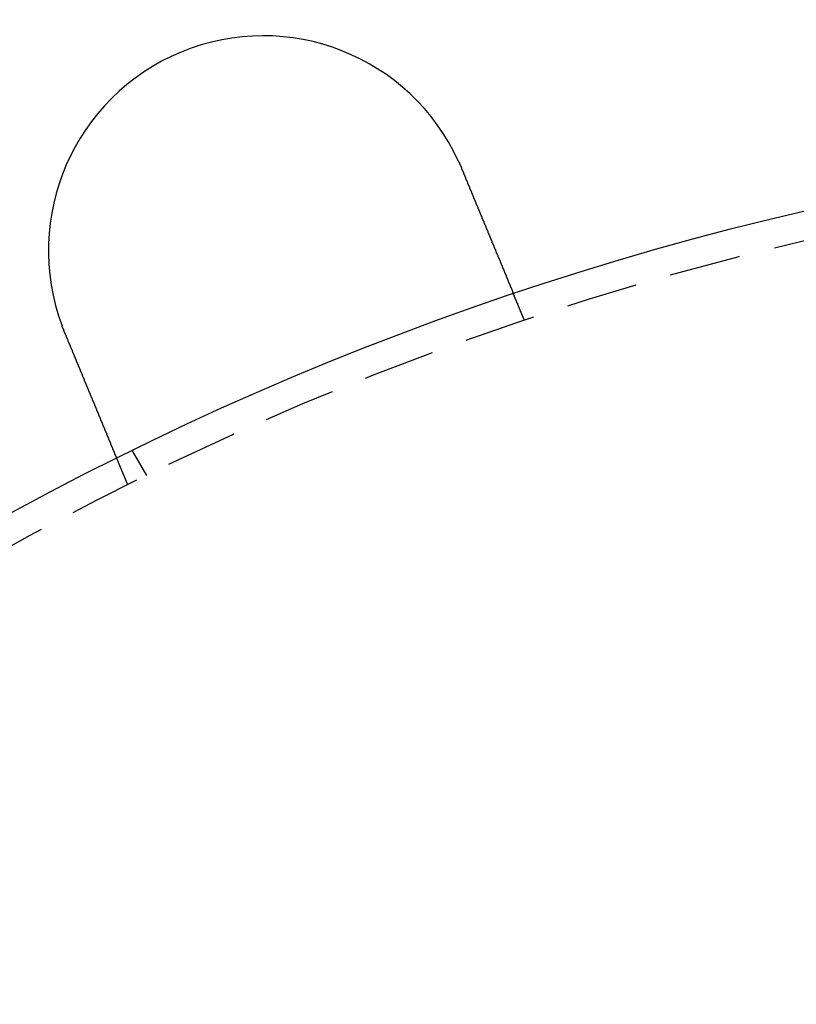
# Model space of a CAD drawing. Extents: x 2264 to 2764, y -318 to 777.
# Drawn here: x 2462 to 2489, y 12 to 46 of the extents above; entities that cross this region are included whole.
import ezdxf

# ---------------------------------------------------------------- set-up
doc = ezdxf.new("R2010")
doc.units = 0
doc.header["$LTSCALE"] = 10
doc.linetypes.add('VERDECKT', pattern=[0.375, 0.25, -0.125])
doc.layers.get('0').update_dxf_attribs({"linetype": 'CONTINUOUS'})
doc.layers.add('STEMPEL', color=3, linetype='CONTINUOUS')

# ---------------------------------------------------------------- blocks, each defined once
blk = doc.blocks.new('A$C286D3D36')
at = {"color": 1, "linetype": 'VERDECKT'}
for p, q in [((1913.559, 371.042), (1913.176, 371.968)), ((1900.368, 365.631), (1899.867, 366.499)), ((1899.701, 365.302), (1899.318, 366.228))]:
    blk.add_line(p, q, dxfattribs=at)
for points in [[(1911.25, 376.596, 0), (1911.25, 376.594, 0), (1911.26, 376.593, 0), (1911.26, 376.591, 0), (1911.26, 376.589, 0), (1911.26, 376.587, 0), (1911.26, 376.585, 0), (1911.26, 376.583, 0), (1911.26, 376.582, 0), (1911.26, 376.58, 0), (1911.26, 376.578, 0), (1911.26, 376.576, 0), (1911.26, 376.574, 0), (1911.26, 376.572, 0), (1911.27, 376.571, 0), (1911.27, 376.569, 0), (1911.27, 376.567, 0), (1911.27, 376.565, 0), (1911.27, 376.563, 0), (1911.27, 376.561, 0), (1911.27, 376.56, 0), (1911.27, 376.558, 0), (1911.27, 376.556, 0), (1911.27, 376.554, 0), (1911.27, 376.552, 0), (1911.27, 376.55, 0), (1911.28, 376.549, 0), (1911.28, 376.547, 0), (1911.28, 376.545, 0), (1911.28, 376.543, 0), (1911.28, 376.541, 0), (1911.28, 376.539, 0), (1911.28, 376.538, 0), (1911.28, 376.536, 0), (1911.28, 376.534, 0), (1911.28, 376.532, 0), (1911.28, 376.53, 0), (1911.28, 376.528, 0), (1911.29, 376.527, 0), (1911.29, 376.525, 0), (1911.29, 376.523, 0), (1911.29, 376.521, 0), (1911.29, 376.519, 0), (1911.29, 376.517, 0), (1911.29, 376.516, 0), (1911.29, 376.514, 0), (1911.29, 376.512, 0), (1911.29, 376.51, 0), (1911.29, 376.508, 0), (1911.29, 376.506, 0), (1911.3, 376.504, 0), (1911.3, 376.503, 0), (1911.3, 376.501, 0), (1911.3, 376.499, 0), (1911.3, 376.497, 0), (1911.3, 376.495, 0), (1911.3, 376.493, 0), (1911.3, 376.492, 0), (1911.3, 376.49, 0), (1911.3, 376.488, 0), (1911.3, 376.486, 0), (1911.3, 376.484, 0), (1911.3, 376.482, 0), (1911.31, 376.48, 0), (1911.31, 376.479, 0), (1911.31, 376.477, 0), (1911.31, 376.475, 0), (1911.31, 376.473, 0), (1911.31, 376.471, 0), (1911.31, 376.469, 0), (1911.31, 376.468, 0), (1911.31, 376.466, 0), (1911.31, 376.464, 0), (1911.31, 376.462, 0), (1911.31, 376.46, 0), (1911.32, 376.458, 0), (1911.32, 376.456, 0), (1911.32, 376.455, 0), (1911.32, 376.453, 0), (1911.32, 376.451, 0), (1911.32, 376.449, 0), (1911.32, 376.447, 0), (1911.32, 376.445, 0), (1911.32, 376.444, 0), (1911.32, 376.442, 0), (1911.32, 376.44, 0), (1911.32, 376.438, 0), (1911.32, 376.436, 0), (1911.33, 376.434, 0), (1911.33, 376.432, 0), (1911.33, 376.431, 0), (1911.33, 376.429, 0), (1911.33, 376.427, 0), (1911.33, 376.425, 0), (1911.33, 376.423, 0), (1911.33, 376.421, 0), (1911.33, 376.419, 0), (1911.33, 376.418, 0), (1911.33, 376.416, 0), (1911.33, 376.414, 0), (1911.33, 376.412, 0), (1911.34, 376.41, 0), (1911.34, 376.408, 0), (1911.34, 376.407, 0), (1911.34, 376.405, 0), (1911.34, 376.403, 0), (1911.34, 376.401, 0), (1911.34, 376.399, 0), (1911.34, 376.397, 0), (1911.34, 376.395, 0), (1911.34, 376.394, 0), (1911.34, 376.392, 0), (1911.34, 376.39, 0), (1911.34, 376.388, 0), (1911.35, 376.386, 0), (1911.35, 376.384, 0), (1911.35, 376.382, 0), (1911.35, 376.381, 0), (1911.35, 376.379, 0), (1911.35, 376.377, 0), (1911.35, 376.375, 0), (1911.35, 376.373, 0), (1911.35, 376.371, 0), (1911.35, 376.369, 0), (1911.35, 376.368, 0), (1911.35, 376.366, 0), (1911.36, 376.364, 0), (1911.36, 376.362, 0)], [(1911.36, 376.362, 0), (1911.36, 376.35, 0), (1911.37, 376.338, 0), (1911.37, 376.326, 0), (1911.38, 376.314, 0), (1911.38, 376.302, 0), (1911.39, 376.29, 0), (1911.39, 376.278, 0), (1911.4, 376.266, 0), (1911.4, 376.253, 0), (1911.41, 376.241, 0), (1911.41, 376.229, 0), (1911.42, 376.217, 0), (1911.42, 376.205, 0), (1911.43, 376.193, 0), (1911.43, 376.18, 0), (1911.44, 376.168, 0), (1911.44, 376.156, 0), (1911.45, 376.144, 0), (1911.45, 376.131, 0), (1911.46, 376.119, 0), (1911.46, 376.107, 0), (1911.47, 376.095, 0), (1911.47, 376.082, 0), (1911.48, 376.07, 0), (1911.48, 376.058, 0), (1911.49, 376.045, 0), (1911.49, 376.033, 0), (1911.5, 376.021, 0), (1911.5, 376.008, 0), (1911.51, 375.996, 0), (1911.51, 375.984, 0), (1911.52, 375.971, 0), (1911.52, 375.959, 0), (1911.53, 375.947, 0), (1911.53, 375.934, 0), (1911.54, 375.922, 0), (1911.54, 375.91, 0), (1911.55, 375.897, 0), (1911.55, 375.885, 0), (1911.56, 375.873, 0), (1911.56, 375.86, 0), (1911.57, 375.848, 0), (1911.57, 375.835, 0), (1911.58, 375.823, 0), (1911.58, 375.811, 0), (1911.59, 375.798, 0), (1911.59, 375.786, 0), (1911.6, 375.774, 0), (1911.6, 375.761, 0), (1911.61, 375.749, 0), (1911.61, 375.737, 0), (1911.62, 375.724, 0), (1911.63, 375.712, 0), (1911.63, 375.7, 0), (1911.64, 375.687, 0), (1911.64, 375.675, 0), (1911.65, 375.663, 0), (1911.65, 375.65, 0), (1911.66, 375.638, 0), (1911.66, 375.626, 0), (1911.67, 375.614, 0), (1911.67, 375.601, 0), (1911.68, 375.589, 0), (1911.68, 375.577, 0), (1911.69, 375.565, 0), (1911.69, 375.553, 0), (1911.7, 375.54, 0), (1911.7, 375.528, 0), (1911.71, 375.516, 0), (1911.71, 375.504, 0), (1911.72, 375.492, 0), (1911.72, 375.48, 0), (1911.73, 375.467, 0), (1911.73, 375.455, 0), (1911.74, 375.443, 0), (1911.74, 375.431, 0), (1911.75, 375.419, 0), (1911.75, 375.407, 0), (1911.76, 375.395, 0), (1911.76, 375.383, 0), (1911.77, 375.371, 0), (1911.77, 375.359, 0), (1911.78, 375.347, 0), (1911.78, 375.335, 0), (1911.79, 375.323, 0), (1911.79, 375.311, 0), (1911.8, 375.3, 0), (1911.8, 375.288, 0), (1911.81, 375.276, 0), (1911.81, 375.264, 0), (1911.82, 375.252, 0), (1911.82, 375.24, 0), (1911.83, 375.229, 0), (1911.83, 375.217, 0), (1911.83, 375.205, 0), (1911.84, 375.194, 0), (1911.84, 375.182, 0), (1911.85, 375.17, 0), (1911.85, 375.159, 0), (1911.86, 375.147, 0), (1911.86, 375.136, 0), (1911.87, 375.124, 0), (1911.87, 375.113, 0), (1911.88, 375.101, 0), (1911.88, 375.09, 0), (1911.89, 375.078, 0), (1911.89, 375.067, 0), (1911.9, 375.056, 0), (1911.9, 375.044, 0), (1911.91, 375.033, 0), (1911.91, 375.022, 0), (1911.92, 375.01, 0), (1911.92, 374.999, 0), (1911.92, 374.988, 0), (1911.93, 374.977, 0), (1911.93, 374.966, 0), (1911.94, 374.955, 0), (1911.94, 374.944, 0), (1911.95, 374.933, 0), (1911.95, 374.922, 0), (1911.96, 374.911, 0), (1911.96, 374.9, 0), (1911.97, 374.889, 0), (1911.97, 374.878, 0), (1911.97, 374.867, 0), (1911.98, 374.857, 0), (1911.98, 374.846, 0), (1911.99, 374.835, 0), (1911.99, 374.825, 0), (1912, 374.814, 0), (1912, 374.803, 0), (1912.01, 374.793, 0), (1912.01, 374.782, 0), (1912.01, 374.771, 0), (1912.02, 374.761, 0), (1912.02, 374.75, 0), (1912.03, 374.739, 0), (1912.03, 374.728, 0), (1912.04, 374.718, 0), (1912.04, 374.707, 0), (1912.05, 374.696, 0), (1912.05, 374.685, 0), (1912.05, 374.674, 0), (1912.06, 374.664, 0), (1912.06, 374.653, 0), (1912.07, 374.642, 0), (1912.07, 374.631, 0), (1912.08, 374.62, 0), (1912.08, 374.61, 0), (1912.09, 374.599, 0), (1912.09, 374.588, 0), (1912.1, 374.577, 0), (1912.1, 374.566, 0), (1912.1, 374.555, 0), (1912.11, 374.544, 0), (1912.11, 374.534, 0), (1912.12, 374.523, 0), (1912.12, 374.512, 0), (1912.13, 374.501, 0), (1912.13, 374.49, 0), (1912.14, 374.479, 0), (1912.14, 374.468, 0), (1912.14, 374.457, 0), (1912.15, 374.447, 0), (1912.15, 374.436, 0), (1912.16, 374.425, 0), (1912.16, 374.414, 0), (1912.17, 374.403, 0), (1912.17, 374.392, 0), (1912.18, 374.381, 0), (1912.18, 374.371, 0), (1912.19, 374.36, 0), (1912.19, 374.349, 0), (1912.19, 374.338, 0), (1912.2, 374.327, 0), (1912.2, 374.316, 0), (1912.21, 374.306, 0), (1912.21, 374.295, 0), (1912.22, 374.284, 0), (1912.22, 374.273, 0), (1912.23, 374.262, 0), (1912.23, 374.252, 0), (1912.23, 374.241, 0), (1912.24, 374.23, 0), (1912.24, 374.219, 0), (1912.25, 374.209, 0), (1912.25, 374.198, 0), (1912.26, 374.187, 0), (1912.26, 374.177, 0), (1912.27, 374.166, 0), (1912.27, 374.155, 0), (1912.27, 374.145, 0), (1912.28, 374.134, 0), (1912.28, 374.123, 0), (1912.29, 374.113, 0), (1912.29, 374.102, 0), (1912.3, 374.092, 0), (1912.3, 374.081, 0), (1912.3, 374.071, 0), (1912.31, 374.06, 0), (1912.31, 374.05, 0), (1912.32, 374.039, 0), (1912.32, 374.029, 0), (1912.33, 374.018, 0), (1912.33, 374.008, 0), (1912.34, 373.997, 0), (1912.34, 373.987, 0), (1912.34, 373.977, 0), (1912.35, 373.966, 0), (1912.35, 373.956, 0), (1912.36, 373.946, 0), (1912.36, 373.935, 0), (1912.37, 373.925, 0), (1912.37, 373.915, 0), (1912.37, 373.905, 0), (1912.38, 373.895, 0), (1912.38, 373.884, 0), (1912.39, 373.874, 0), (1912.39, 373.864, 0), (1912.39, 373.854, 0), (1912.4, 373.844, 0), (1912.4, 373.834, 0), (1912.41, 373.824, 0), (1912.41, 373.814, 0), (1912.42, 373.804, 0), (1912.42, 373.794, 0), (1912.42, 373.784, 0), (1912.43, 373.774, 0), (1912.43, 373.765, 0), (1912.44, 373.755, 0), (1912.44, 373.745, 0), (1912.44, 373.735, 0), (1912.45, 373.725, 0), (1912.45, 373.716, 0), (1912.46, 373.706, 0), (1912.46, 373.696, 0), (1912.46, 373.687, 0), (1912.47, 373.677, 0), (1912.47, 373.668, 0), (1912.48, 373.658, 0), (1912.48, 373.649, 0), (1912.48, 373.639, 0), (1912.49, 373.63, 0), (1912.49, 373.62, 0), (1912.5, 373.611, 0), (1912.5, 373.602, 0), (1912.5, 373.592, 0), (1912.51, 373.583, 0), (1912.51, 373.574, 0), (1912.51, 373.565, 0), (1912.52, 373.555, 0), (1912.52, 373.546, 0), (1912.53, 373.537, 0), (1912.53, 373.528, 0), (1912.53, 373.519, 0), (1912.54, 373.51, 0), (1912.54, 373.501, 0), (1912.54, 373.492, 0), (1912.55, 373.483, 0), (1912.55, 373.474, 0), (1912.56, 373.466, 0), (1912.56, 373.457, 0), (1912.56, 373.448, 0), (1912.57, 373.439, 0), (1912.57, 373.431, 0), (1912.57, 373.422, 0), (1912.58, 373.413, 0), (1912.58, 373.405, 0), (1912.58, 373.396, 0), (1912.59, 373.388, 0), (1912.59, 373.379, 0), (1912.59, 373.371, 0), (1912.6, 373.363, 0), (1912.6, 373.354, 0), (1912.61, 373.346, 0), (1912.61, 373.338, 0), (1912.61, 373.33, 0), (1912.62, 373.322, 0), (1912.62, 373.313, 0), (1912.62, 373.305, 0), (1912.63, 373.297, 0), (1912.63, 373.289, 0), (1912.63, 373.281, 0), (1912.64, 373.273, 0), (1912.64, 373.265, 0), (1912.64, 373.256, 0), (1912.65, 373.248, 0), (1912.65, 373.24, 0), (1912.65, 373.232, 0), (1912.66, 373.224, 0), (1912.66, 373.216, 0), (1912.66, 373.208, 0), (1912.67, 373.2, 0), (1912.67, 373.192, 0), (1912.67, 373.184, 0), (1912.68, 373.175, 0), (1912.68, 373.167, 0), (1912.68, 373.159, 0), (1912.69, 373.151, 0), (1912.69, 373.143, 0), (1912.69, 373.135, 0), (1912.7, 373.127, 0), (1912.7, 373.119, 0), (1912.7, 373.111, 0), (1912.71, 373.103, 0), (1912.71, 373.095, 0), (1912.71, 373.087, 0), (1912.72, 373.08, 0), (1912.72, 373.072, 0), (1912.72, 373.064, 0), (1912.73, 373.056, 0), (1912.73, 373.048, 0), (1912.73, 373.04, 0), (1912.74, 373.032, 0), (1912.74, 373.024, 0), (1912.74, 373.017, 0), (1912.74, 373.009, 0), (1912.75, 373.001, 0), (1912.75, 372.993, 0), (1912.75, 372.985, 0), (1912.76, 372.978, 0), (1912.76, 372.97, 0), (1912.76, 372.962, 0), (1912.77, 372.955, 0), (1912.77, 372.947, 0), (1912.77, 372.939, 0), (1912.78, 372.932, 0), (1912.78, 372.924, 0), (1912.78, 372.916, 0), (1912.79, 372.909, 0), (1912.79, 372.901, 0), (1912.79, 372.894, 0), (1912.8, 372.886, 0), (1912.8, 372.879, 0), (1912.8, 372.871, 0), (1912.8, 372.864, 0), (1912.81, 372.857, 0), (1912.81, 372.849, 0), (1912.81, 372.842, 0), (1912.82, 372.835, 0), (1912.82, 372.827, 0), (1912.82, 372.82, 0), (1912.83, 372.813, 0), (1912.83, 372.805, 0), (1912.83, 372.798, 0), (1912.83, 372.791, 0), (1912.84, 372.784, 0), (1912.84, 372.777, 0), (1912.84, 372.77, 0), (1912.85, 372.763, 0), (1912.85, 372.756, 0), (1912.85, 372.749, 0), (1912.86, 372.742, 0), (1912.86, 372.735, 0), (1912.86, 372.728, 0), (1912.86, 372.721, 0), (1912.87, 372.714, 0), (1912.87, 372.707, 0), (1912.87, 372.701, 0), (1912.88, 372.694, 0), (1912.88, 372.687, 0), (1912.88, 372.68, 0), (1912.88, 372.674, 0), (1912.89, 372.667, 0), (1912.89, 372.66, 0), (1912.89, 372.654, 0), (1912.89, 372.647, 0), (1912.9, 372.641, 0), (1912.9, 372.634, 0), (1912.9, 372.628, 0), (1912.91, 372.621, 0), (1912.91, 372.615, 0), (1912.91, 372.609, 0), (1912.91, 372.602, 0), (1912.92, 372.596, 0), (1912.92, 372.59, 0), (1912.92, 372.584, 0), (1912.92, 372.578, 0), (1912.93, 372.571, 0), (1912.93, 372.565, 0), (1912.93, 372.559, 0), (1912.93, 372.553, 0), (1912.94, 372.547, 0), (1912.94, 372.541, 0), (1912.94, 372.535, 0), (1912.94, 372.529, 0), (1912.95, 372.523, 0), (1912.95, 372.518, 0), (1912.95, 372.512, 0), (1912.95, 372.506, 0), (1912.96, 372.5, 0), (1912.96, 372.495, 0), (1912.96, 372.489, 0), (1912.96, 372.483, 0), (1912.96, 372.478, 0), (1912.97, 372.472, 0), (1912.97, 372.467, 0), (1912.97, 372.461, 0), (1912.97, 372.456, 0), (1912.98, 372.45, 0), (1912.98, 372.445, 0), (1912.98, 372.439, 0), (1912.98, 372.434, 0), (1912.98, 372.429, 0), (1912.99, 372.424, 0), (1912.99, 372.418, 0), (1912.99, 372.413, 0), (1912.99, 372.408, 0), (1913, 372.403, 0), (1913, 372.398, 0), (1913, 372.393, 0), (1913, 372.388, 0), (1913, 372.383, 0), (1913.01, 372.378, 0), (1913.01, 372.373, 0), (1913.01, 372.368, 0), (1913.01, 372.364, 0), (1913.01, 372.359, 0), (1913.02, 372.354, 0), (1913.02, 372.349, 0), (1913.02, 372.345, 0), (1913.02, 372.34, 0), (1913.02, 372.336, 0), (1913.03, 372.331, 0), (1913.03, 372.327, 0), (1913.03, 372.322, 0), (1913.03, 372.318, 0), (1913.03, 372.313, 0), (1913.03, 372.309, 0), (1913.04, 372.305, 0), (1913.04, 372.3, 0), (1913.04, 372.296, 0), (1913.04, 372.292, 0), (1913.04, 372.287, 0), (1913.05, 372.283, 0), (1913.05, 372.279, 0), (1913.05, 372.275, 0), (1913.05, 372.27, 0), (1913.05, 372.266, 0), (1913.05, 372.262, 0), (1913.06, 372.258, 0), (1913.06, 372.254, 0), (1913.06, 372.25, 0), (1913.06, 372.246, 0), (1913.06, 372.242, 0), (1913.06, 372.238, 0), (1913.07, 372.234, 0), (1913.07, 372.23, 0), (1913.07, 372.226, 0), (1913.07, 372.222, 0), (1913.07, 372.218, 0), (1913.07, 372.214, 0), (1913.08, 372.21, 0), (1913.08, 372.206, 0), (1913.08, 372.202, 0), (1913.08, 372.198, 0), (1913.08, 372.195, 0), (1913.08, 372.191, 0), (1913.09, 372.187, 0), (1913.09, 372.183, 0), (1913.09, 372.18, 0), (1913.09, 372.176, 0), (1913.09, 372.172, 0), (1913.09, 372.169, 0), (1913.09, 372.165, 0), (1913.1, 372.162, 0), (1913.1, 372.158, 0), (1913.1, 372.155, 0), (1913.1, 372.151, 0), (1913.1, 372.148, 0), (1913.1, 372.144, 0), (1913.1, 372.141, 0), (1913.11, 372.138, 0), (1913.11, 372.134, 0), (1913.11, 372.131, 0), (1913.11, 372.128, 0), (1913.11, 372.125, 0), (1913.11, 372.121, 0), (1913.11, 372.118, 0), (1913.11, 372.115, 0), (1913.12, 372.112, 0), (1913.12, 372.109, 0), (1913.12, 372.106, 0), (1913.12, 372.103, 0), (1913.12, 372.1, 0), (1913.12, 372.097, 0), (1913.12, 372.094, 0), (1913.12, 372.091, 0), (1913.13, 372.088, 0), (1913.13, 372.085, 0), (1913.13, 372.082, 0), (1913.13, 372.08, 0), (1913.13, 372.077, 0), (1913.13, 372.074, 0), (1913.13, 372.072, 0), (1913.13, 372.069, 0), (1913.14, 372.066, 0), (1913.14, 372.064, 0), (1913.14, 372.061, 0), (1913.14, 372.059, 0), (1913.14, 372.056, 0), (1913.14, 372.054, 0), (1913.14, 372.051, 0), (1913.14, 372.049, 0), (1913.14, 372.047, 0), (1913.14, 372.044, 0), (1913.15, 372.042, 0), (1913.15, 372.04, 0), (1913.15, 372.038, 0), (1913.15, 372.036, 0), (1913.15, 372.034, 0), (1913.15, 372.032, 0), (1913.15, 372.029, 0), (1913.15, 372.027, 0), (1913.15, 372.025, 0), (1913.15, 372.024, 0), (1913.15, 372.022, 0), (1913.15, 372.02, 0), (1913.16, 372.018, 0), (1913.16, 372.016, 0), (1913.16, 372.014, 0), (1913.16, 372.013, 0), (1913.16, 372.011, 0), (1913.16, 372.009, 0), (1913.16, 372.008, 0), (1913.16, 372.006, 0), (1913.16, 372.005, 0), (1913.16, 372.003, 0), (1913.16, 372.001, 0), (1913.16, 372, 0), (1913.16, 371.999, 0), (1913.16, 371.997, 0), (1913.16, 371.996, 0), (1913.16, 371.995, 0), (1913.17, 371.993, 0), (1913.17, 371.992, 0), (1913.17, 371.991, 0), (1913.17, 371.99, 0), (1913.17, 371.988, 0), (1913.17, 371.987, 0), (1913.17, 371.986, 0), (1913.17, 371.985, 0), (1913.17, 371.984, 0), (1913.17, 371.983, 0), (1913.17, 371.982, 0), (1913.17, 371.981, 0), (1913.17, 371.98, 0), (1913.17, 371.979, 0), (1913.17, 371.979, 0), (1913.17, 371.978, 0), (1913.17, 371.977, 0), (1913.17, 371.976, 0), (1913.17, 371.976, 0), (1913.17, 371.975, 0), (1913.17, 371.974, 0), (1913.17, 371.974, 0), (1913.17, 371.973, 0), (1913.17, 371.972, 0), (1913.17, 371.972, 0), (1913.17, 371.972, 0), (1913.17, 371.971, 0), (1913.17, 371.971, 0), (1913.17, 371.97, 0), (1913.18, 371.97, 0), (1913.18, 371.97, 0), (1913.18, 371.969, 0), (1913.18, 371.969, 0), (1913.18, 371.969, 0), (1913.18, 371.969, 0), (1913.18, 371.968, 0), (1913.18, 371.968, 0), (1913.18, 371.968, 0), (1913.18, 371.968, 0), (1913.18, 371.968, 0), (1913.18, 371.968, 0)], [(1897.5, 370.622, 0), (1897.5, 370.624, 0), (1897.5, 370.625, 0), (1897.5, 370.627, 0), (1897.49, 370.629, 0), (1897.49, 370.631, 0), (1897.49, 370.633, 0), (1897.49, 370.635, 0), (1897.49, 370.637, 0), (1897.49, 370.638, 0), (1897.49, 370.64, 0), (1897.49, 370.642, 0), (1897.49, 370.644, 0), (1897.49, 370.646, 0), (1897.49, 370.648, 0), (1897.49, 370.65, 0), (1897.49, 370.652, 0), (1897.48, 370.653, 0), (1897.48, 370.655, 0), (1897.48, 370.657, 0), (1897.48, 370.659, 0), (1897.48, 370.661, 0), (1897.48, 370.663, 0), (1897.48, 370.665, 0), (1897.48, 370.666, 0), (1897.48, 370.668, 0), (1897.48, 370.67, 0), (1897.48, 370.672, 0), (1897.48, 370.674, 0), (1897.48, 370.676, 0), (1897.47, 370.678, 0), (1897.47, 370.679, 0), (1897.47, 370.681, 0), (1897.47, 370.683, 0), (1897.47, 370.685, 0), (1897.47, 370.687, 0), (1897.47, 370.689, 0), (1897.47, 370.691, 0), (1897.47, 370.693, 0), (1897.47, 370.694, 0), (1897.47, 370.696, 0), (1897.47, 370.698, 0), (1897.47, 370.7, 0), (1897.46, 370.702, 0), (1897.46, 370.704, 0), (1897.46, 370.706, 0), (1897.46, 370.707, 0), (1897.46, 370.709, 0), (1897.46, 370.711, 0), (1897.46, 370.713, 0), (1897.46, 370.715, 0), (1897.46, 370.717, 0), (1897.46, 370.719, 0), (1897.46, 370.721, 0), (1897.46, 370.722, 0), (1897.46, 370.724, 0), (1897.46, 370.726, 0), (1897.45, 370.728, 0), (1897.45, 370.73, 0), (1897.45, 370.732, 0), (1897.45, 370.734, 0), (1897.45, 370.736, 0), (1897.45, 370.737, 0), (1897.45, 370.739, 0), (1897.45, 370.741, 0), (1897.45, 370.743, 0), (1897.45, 370.745, 0), (1897.45, 370.747, 0), (1897.45, 370.749, 0), (1897.45, 370.751, 0), (1897.44, 370.752, 0), (1897.44, 370.754, 0), (1897.44, 370.756, 0), (1897.44, 370.758, 0), (1897.44, 370.76, 0), (1897.44, 370.762, 0), (1897.44, 370.764, 0), (1897.44, 370.766, 0), (1897.44, 370.767, 0), (1897.44, 370.769, 0), (1897.44, 370.771, 0), (1897.44, 370.773, 0), (1897.44, 370.775, 0), (1897.44, 370.777, 0), (1897.43, 370.779, 0), (1897.43, 370.781, 0), (1897.43, 370.782, 0), (1897.43, 370.784, 0), (1897.43, 370.786, 0), (1897.43, 370.788, 0), (1897.43, 370.79, 0), (1897.43, 370.792, 0), (1897.43, 370.794, 0), (1897.43, 370.796, 0), (1897.43, 370.797, 0), (1897.43, 370.799, 0), (1897.43, 370.801, 0), (1897.43, 370.803, 0), (1897.42, 370.805, 0), (1897.42, 370.807, 0), (1897.42, 370.809, 0), (1897.42, 370.811, 0), (1897.42, 370.812, 0), (1897.42, 370.814, 0), (1897.42, 370.816, 0), (1897.42, 370.818, 0), (1897.42, 370.82, 0), (1897.42, 370.822, 0), (1897.42, 370.824, 0), (1897.42, 370.826, 0), (1897.42, 370.827, 0), (1897.42, 370.829, 0), (1897.41, 370.831, 0), (1897.41, 370.833, 0), (1897.41, 370.835, 0), (1897.41, 370.837, 0), (1897.41, 370.839, 0), (1897.41, 370.841, 0), (1897.41, 370.842, 0), (1897.41, 370.844, 0), (1897.41, 370.846, 0), (1897.41, 370.848, 0), (1897.41, 370.85, 0), (1897.41, 370.852, 0), (1897.41, 370.854, 0), (1897.41, 370.856, 0), (1897.4, 370.858, 0), (1897.4, 370.859, 0)], [(1899.32, 366.228, 0), (1899.32, 366.228, 0), (1899.32, 366.228, 0), (1899.32, 366.228, 0), (1899.32, 366.228, 0), (1899.32, 366.228, 0), (1899.32, 366.228, 0), (1899.32, 366.229, 0), (1899.32, 366.229, 0), (1899.32, 366.229, 0), (1899.32, 366.229, 0), (1899.32, 366.23, 0), (1899.32, 366.23, 0), (1899.32, 366.23, 0), (1899.32, 366.231, 0), (1899.32, 366.231, 0), (1899.32, 366.232, 0), (1899.32, 366.232, 0), (1899.32, 366.233, 0), (1899.32, 366.233, 0), (1899.32, 366.234, 0), (1899.31, 366.235, 0), (1899.31, 366.235, 0), (1899.31, 366.236, 0), (1899.31, 366.237, 0), (1899.31, 366.238, 0), (1899.31, 366.238, 0), (1899.31, 366.239, 0), (1899.31, 366.24, 0), (1899.31, 366.241, 0), (1899.31, 366.242, 0), (1899.31, 366.243, 0), (1899.31, 366.244, 0), (1899.31, 366.245, 0), (1899.31, 366.246, 0), (1899.31, 366.247, 0), (1899.31, 366.248, 0), (1899.31, 366.249, 0), (1899.31, 366.25, 0), (1899.31, 366.252, 0), (1899.31, 366.253, 0), (1899.31, 366.254, 0), (1899.31, 366.256, 0), (1899.31, 366.257, 0), (1899.3, 366.258, 0), (1899.3, 366.26, 0), (1899.3, 366.261, 0), (1899.3, 366.263, 0), (1899.3, 366.264, 0), (1899.3, 366.266, 0), (1899.3, 366.267, 0), (1899.3, 366.269, 0), (1899.3, 366.271, 0), (1899.3, 366.272, 0), (1899.3, 366.274, 0), (1899.3, 366.276, 0), (1899.3, 366.278, 0), (1899.3, 366.28, 0), (1899.3, 366.281, 0), (1899.29, 366.283, 0), (1899.29, 366.285, 0), (1899.29, 366.287, 0), (1899.29, 366.289, 0), (1899.29, 366.291, 0), (1899.29, 366.293, 0), (1899.29, 366.295, 0), (1899.29, 366.298, 0), (1899.29, 366.3, 0), (1899.29, 366.302, 0), (1899.29, 366.304, 0), (1899.29, 366.307, 0), (1899.28, 366.309, 0), (1899.28, 366.311, 0), (1899.28, 366.314, 0), (1899.28, 366.316, 0), (1899.28, 366.318, 0), (1899.28, 366.321, 0), (1899.28, 366.323, 0), (1899.28, 366.326, 0), (1899.28, 366.329, 0), (1899.27, 366.331, 0), (1899.27, 366.334, 0), (1899.27, 366.337, 0), (1899.27, 366.339, 0), (1899.27, 366.342, 0), (1899.27, 366.345, 0), (1899.27, 366.348, 0), (1899.27, 366.351, 0), (1899.27, 366.354, 0), (1899.26, 366.357, 0), (1899.26, 366.359, 0), (1899.26, 366.362, 0), (1899.26, 366.365, 0), (1899.26, 366.369, 0), (1899.26, 366.372, 0), (1899.26, 366.375, 0), (1899.26, 366.378, 0), (1899.25, 366.381, 0), (1899.25, 366.384, 0), (1899.25, 366.388, 0), (1899.25, 366.391, 0), (1899.25, 366.394, 0), (1899.25, 366.397, 0), (1899.25, 366.401, 0), (1899.24, 366.404, 0), (1899.24, 366.408, 0), (1899.24, 366.411, 0), (1899.24, 366.414, 0), (1899.24, 366.418, 0), (1899.24, 366.422, 0), (1899.24, 366.425, 0), (1899.23, 366.429, 0), (1899.23, 366.432, 0), (1899.23, 366.436, 0), (1899.23, 366.44, 0), (1899.23, 366.443, 0), (1899.23, 366.447, 0), (1899.23, 366.451, 0), (1899.22, 366.454, 0), (1899.22, 366.458, 0), (1899.22, 366.462, 0), (1899.22, 366.466, 0), (1899.22, 366.47, 0), (1899.22, 366.474, 0), (1899.21, 366.477, 0), (1899.21, 366.481, 0), (1899.21, 366.485, 0), (1899.21, 366.489, 0), (1899.21, 366.493, 0), (1899.21, 366.497, 0), (1899.2, 366.501, 0), (1899.2, 366.505, 0), (1899.2, 366.509, 0), (1899.2, 366.514, 0), (1899.2, 366.518, 0), (1899.2, 366.522, 0), (1899.19, 366.526, 0), (1899.19, 366.53, 0), (1899.19, 366.534, 0), (1899.19, 366.539, 0), (1899.19, 366.543, 0), (1899.19, 366.547, 0), (1899.18, 366.551, 0), (1899.18, 366.556, 0), (1899.18, 366.56, 0), (1899.18, 366.564, 0), (1899.18, 366.569, 0), (1899.17, 366.573, 0), (1899.17, 366.577, 0), (1899.17, 366.582, 0), (1899.17, 366.586, 0), (1899.17, 366.591, 0), (1899.17, 366.595, 0), (1899.16, 366.6, 0), (1899.16, 366.605, 0), (1899.16, 366.609, 0), (1899.16, 366.614, 0), (1899.16, 366.619, 0), (1899.15, 366.623, 0), (1899.15, 366.628, 0), (1899.15, 366.633, 0), (1899.15, 366.638, 0), (1899.15, 366.643, 0), (1899.14, 366.648, 0), (1899.14, 366.653, 0), (1899.14, 366.658, 0), (1899.14, 366.663, 0), (1899.14, 366.668, 0), (1899.13, 366.673, 0), (1899.13, 366.678, 0), (1899.13, 366.683, 0), (1899.13, 366.689, 0), (1899.12, 366.694, 0), (1899.12, 366.699, 0), (1899.12, 366.705, 0), (1899.12, 366.71, 0), (1899.12, 366.715, 0), (1899.11, 366.721, 0), (1899.11, 366.726, 0), (1899.11, 366.732, 0), (1899.11, 366.737, 0), (1899.1, 366.743, 0), (1899.1, 366.749, 0), (1899.1, 366.754, 0), (1899.1, 366.76, 0), (1899.09, 366.766, 0), (1899.09, 366.772, 0), (1899.09, 366.777, 0), (1899.09, 366.783, 0), (1899.09, 366.789, 0), (1899.08, 366.795, 0), (1899.08, 366.801, 0), (1899.08, 366.807, 0), (1899.08, 366.813, 0), (1899.07, 366.819, 0), (1899.07, 366.825, 0), (1899.07, 366.831, 0), (1899.07, 366.837, 0), (1899.06, 366.843, 0), (1899.06, 366.85, 0), (1899.06, 366.856, 0), (1899.05, 366.862, 0), (1899.05, 366.869, 0), (1899.05, 366.875, 0), (1899.05, 366.881, 0), (1899.04, 366.888, 0), (1899.04, 366.894, 0), (1899.04, 366.901, 0), (1899.04, 366.907, 0), (1899.03, 366.914, 0), (1899.03, 366.92, 0), (1899.03, 366.927, 0), (1899.03, 366.933, 0), (1899.02, 366.94, 0), (1899.02, 366.947, 0), (1899.02, 366.954, 0), (1899.01, 366.96, 0), (1899.01, 366.967, 0), (1899.01, 366.974, 0), (1899.01, 366.981, 0), (1899, 366.988, 0), (1899, 366.995, 0), (1899, 367.001, 0), (1898.99, 367.008, 0), (1898.99, 367.015, 0), (1898.99, 367.022, 0), (1898.99, 367.03, 0), (1898.98, 367.037, 0), (1898.98, 367.044, 0), (1898.98, 367.051, 0), (1898.97, 367.058, 0), (1898.97, 367.065, 0), (1898.97, 367.072, 0), (1898.96, 367.08, 0), (1898.96, 367.087, 0), (1898.96, 367.094, 0), (1898.96, 367.102, 0), (1898.95, 367.109, 0), (1898.95, 367.116, 0), (1898.95, 367.124, 0), (1898.94, 367.131, 0), (1898.94, 367.139, 0), (1898.94, 367.146, 0), (1898.93, 367.154, 0), (1898.93, 367.161, 0), (1898.93, 367.169, 0), (1898.92, 367.176, 0), (1898.92, 367.184, 0), (1898.92, 367.191, 0), (1898.92, 367.199, 0), (1898.91, 367.207, 0), (1898.91, 367.214, 0), (1898.91, 367.222, 0), (1898.9, 367.23, 0), (1898.9, 367.237, 0), (1898.9, 367.245, 0), (1898.89, 367.253, 0), (1898.89, 367.261, 0), (1898.89, 367.268, 0), (1898.88, 367.276, 0), (1898.88, 367.284, 0), (1898.88, 367.292, 0), (1898.87, 367.3, 0), (1898.87, 367.308, 0), (1898.87, 367.316, 0), (1898.86, 367.323, 0), (1898.86, 367.331, 0), (1898.86, 367.339, 0), (1898.85, 367.347, 0), (1898.85, 367.355, 0), (1898.85, 367.363, 0), (1898.84, 367.371, 0), (1898.84, 367.379, 0), (1898.84, 367.387, 0), (1898.83, 367.395, 0), (1898.83, 367.403, 0), (1898.83, 367.411, 0), (1898.82, 367.419, 0), (1898.82, 367.427, 0), (1898.82, 367.435, 0), (1898.81, 367.443, 0), (1898.81, 367.451, 0), (1898.81, 367.459, 0), (1898.8, 367.468, 0), (1898.8, 367.476, 0), (1898.8, 367.484, 0), (1898.79, 367.492, 0), (1898.79, 367.5, 0), (1898.79, 367.508, 0), (1898.78, 367.516, 0), (1898.78, 367.524, 0), (1898.78, 367.532, 0), (1898.77, 367.541, 0), (1898.77, 367.549, 0), (1898.77, 367.557, 0), (1898.76, 367.565, 0), (1898.76, 367.573, 0), (1898.76, 367.581, 0), (1898.75, 367.589, 0), (1898.75, 367.598, 0), (1898.75, 367.606, 0), (1898.74, 367.614, 0), (1898.74, 367.622, 0), (1898.74, 367.631, 0), (1898.73, 367.639, 0), (1898.73, 367.648, 0), (1898.73, 367.656, 0), (1898.72, 367.665, 0), (1898.72, 367.673, 0), (1898.72, 367.682, 0), (1898.71, 367.69, 0), (1898.71, 367.699, 0), (1898.7, 367.708, 0), (1898.7, 367.717, 0), (1898.7, 367.725, 0), (1898.69, 367.734, 0), (1898.69, 367.743, 0), (1898.69, 367.752, 0), (1898.68, 367.761, 0), (1898.68, 367.77, 0), (1898.68, 367.779, 0), (1898.67, 367.788, 0), (1898.67, 367.797, 0), (1898.66, 367.806, 0), (1898.66, 367.815, 0), (1898.66, 367.824, 0), (1898.65, 367.834, 0), (1898.65, 367.843, 0), (1898.64, 367.852, 0), (1898.64, 367.861, 0), (1898.64, 367.871, 0), (1898.63, 367.88, 0), (1898.63, 367.89, 0), (1898.63, 367.899, 0), (1898.62, 367.908, 0), (1898.62, 367.918, 0), (1898.61, 367.927, 0), (1898.61, 367.937, 0), (1898.61, 367.947, 0), (1898.6, 367.956, 0), (1898.6, 367.966, 0), (1898.59, 367.976, 0), (1898.59, 367.985, 0), (1898.59, 367.995, 0), (1898.58, 368.005, 0), (1898.58, 368.015, 0), (1898.57, 368.024, 0), (1898.57, 368.034, 0), (1898.57, 368.044, 0), (1898.56, 368.054, 0), (1898.56, 368.064, 0), (1898.55, 368.074, 0), (1898.55, 368.084, 0), (1898.54, 368.094, 0), (1898.54, 368.104, 0), (1898.54, 368.114, 0), (1898.53, 368.124, 0), (1898.53, 368.134, 0), (1898.52, 368.144, 0), (1898.52, 368.154, 0), (1898.52, 368.165, 0), (1898.51, 368.175, 0), (1898.51, 368.185, 0), (1898.5, 368.195, 0), (1898.5, 368.206, 0), (1898.49, 368.216, 0), (1898.49, 368.226, 0), (1898.49, 368.236, 0), (1898.48, 368.247, 0), (1898.48, 368.257, 0), (1898.47, 368.268, 0), (1898.47, 368.278, 0), (1898.46, 368.288, 0), (1898.46, 368.299, 0), (1898.46, 368.309, 0), (1898.45, 368.32, 0), (1898.45, 368.33, 0), (1898.44, 368.341, 0), (1898.44, 368.351, 0), (1898.43, 368.362, 0), (1898.43, 368.373, 0), (1898.42, 368.383, 0), (1898.42, 368.394, 0), (1898.42, 368.404, 0), (1898.41, 368.415, 0), (1898.41, 368.426, 0), (1898.4, 368.436, 0), (1898.4, 368.447, 0), (1898.39, 368.458, 0), (1898.39, 368.469, 0), (1898.39, 368.479, 0), (1898.38, 368.49, 0), (1898.38, 368.501, 0), (1898.37, 368.512, 0), (1898.37, 368.522, 0), (1898.36, 368.533, 0), (1898.36, 368.544, 0), (1898.35, 368.555, 0), (1898.35, 368.565, 0), (1898.34, 368.576, 0), (1898.34, 368.587, 0), (1898.34, 368.598, 0), (1898.33, 368.609, 0), (1898.33, 368.62, 0), (1898.32, 368.63, 0), (1898.32, 368.641, 0), (1898.31, 368.652, 0), (1898.31, 368.663, 0), (1898.3, 368.674, 0), (1898.3, 368.685, 0), (1898.3, 368.696, 0), (1898.29, 368.706, 0), (1898.29, 368.717, 0), (1898.28, 368.728, 0), (1898.28, 368.739, 0), (1898.27, 368.75, 0), (1898.27, 368.761, 0), (1898.26, 368.772, 0), (1898.26, 368.782, 0), (1898.25, 368.793, 0), (1898.25, 368.804, 0), (1898.25, 368.815, 0), (1898.24, 368.826, 0), (1898.24, 368.837, 0), (1898.23, 368.848, 0), (1898.23, 368.858, 0), (1898.22, 368.869, 0), (1898.22, 368.88, 0), (1898.21, 368.891, 0), (1898.21, 368.902, 0), (1898.21, 368.913, 0), (1898.2, 368.923, 0), (1898.2, 368.934, 0), (1898.19, 368.945, 0), (1898.19, 368.956, 0), (1898.18, 368.967, 0), (1898.18, 368.977, 0), (1898.17, 368.988, 0), (1898.17, 368.999, 0), (1898.17, 369.01, 0), (1898.16, 369.02, 0), (1898.16, 369.031, 0), (1898.15, 369.042, 0), (1898.15, 369.052, 0), (1898.14, 369.063, 0), (1898.14, 369.074, 0), (1898.13, 369.084, 0), (1898.13, 369.095, 0), (1898.13, 369.106, 0), (1898.12, 369.116, 0), (1898.12, 369.127, 0), (1898.11, 369.138, 0), (1898.11, 369.149, 0), (1898.1, 369.16, 0), (1898.1, 369.171, 0), (1898.09, 369.181, 0), (1898.09, 369.192, 0), (1898.09, 369.203, 0), (1898.08, 369.215, 0), (1898.08, 369.226, 0), (1898.07, 369.237, 0), (1898.07, 369.248, 0), (1898.06, 369.259, 0), (1898.06, 369.27, 0), (1898.05, 369.281, 0), (1898.05, 369.293, 0), (1898.04, 369.304, 0), (1898.04, 369.315, 0), (1898.03, 369.327, 0), (1898.03, 369.338, 0), (1898.02, 369.35, 0), (1898.02, 369.361, 0), (1898.02, 369.372, 0), (1898.01, 369.384, 0), (1898.01, 369.395, 0), (1898, 369.407, 0), (1898, 369.419, 0), (1897.99, 369.43, 0), (1897.99, 369.442, 0), (1897.98, 369.453, 0), (1897.98, 369.465, 0), (1897.97, 369.477, 0), (1897.97, 369.489, 0), (1897.96, 369.5, 0), (1897.96, 369.512, 0), (1897.95, 369.524, 0), (1897.95, 369.536, 0), (1897.94, 369.547, 0), (1897.94, 369.559, 0), (1897.93, 369.571, 0), (1897.93, 369.583, 0), (1897.92, 369.595, 0), (1897.92, 369.607, 0), (1897.91, 369.619, 0), (1897.91, 369.631, 0), (1897.9, 369.643, 0), (1897.9, 369.655, 0), (1897.89, 369.667, 0), (1897.89, 369.679, 0), (1897.88, 369.691, 0), (1897.88, 369.703, 0), (1897.87, 369.715, 0), (1897.87, 369.727, 0), (1897.86, 369.739, 0), (1897.86, 369.751, 0), (1897.85, 369.764, 0), (1897.85, 369.776, 0), (1897.84, 369.788, 0), (1897.84, 369.8, 0), (1897.83, 369.812, 0), (1897.83, 369.825, 0), (1897.82, 369.837, 0), (1897.82, 369.849, 0), (1897.81, 369.861, 0), (1897.81, 369.873, 0), (1897.8, 369.886, 0), (1897.8, 369.898, 0), (1897.79, 369.91, 0), (1897.79, 369.923, 0), (1897.78, 369.935, 0), (1897.78, 369.947, 0), (1897.77, 369.959, 0), (1897.77, 369.972, 0), (1897.76, 369.984, 0), (1897.76, 369.996, 0), (1897.75, 370.009, 0), (1897.75, 370.021, 0), (1897.74, 370.033, 0), (1897.74, 370.046, 0), (1897.73, 370.058, 0), (1897.73, 370.07, 0), (1897.72, 370.083, 0), (1897.72, 370.095, 0), (1897.71, 370.108, 0), (1897.71, 370.12, 0), (1897.7, 370.132, 0), (1897.7, 370.145, 0), (1897.69, 370.157, 0), (1897.68, 370.169, 0), (1897.68, 370.182, 0), (1897.67, 370.194, 0), (1897.67, 370.206, 0), (1897.66, 370.219, 0), (1897.66, 370.231, 0), (1897.65, 370.243, 0), (1897.65, 370.256, 0), (1897.64, 370.268, 0), (1897.64, 370.28, 0), (1897.63, 370.293, 0), (1897.63, 370.305, 0), (1897.62, 370.317, 0), (1897.62, 370.33, 0), (1897.61, 370.342, 0), (1897.61, 370.354, 0), (1897.6, 370.367, 0), (1897.6, 370.379, 0), (1897.59, 370.391, 0), (1897.59, 370.403, 0), (1897.58, 370.416, 0), (1897.58, 370.428, 0), (1897.57, 370.44, 0), (1897.57, 370.452, 0), (1897.56, 370.464, 0), (1897.56, 370.477, 0), (1897.55, 370.489, 0), (1897.55, 370.501, 0), (1897.54, 370.513, 0), (1897.54, 370.525, 0), (1897.53, 370.537, 0), (1897.53, 370.549, 0), (1897.52, 370.562, 0), (1897.52, 370.574, 0), (1897.51, 370.586, 0), (1897.51, 370.598, 0), (1897.5, 370.61, 0), (1897.5, 370.622, 0)]]:
    blk.add_polyline3d(points)
for radius in [165, 109]:
    blk.add_circle((1948.244, 267.708), radius, dxfattribs=at)
at = {"linetype": 'CONTINUOUS'}
for radius in [135, 130, 110]:
    blk.add_circle((1948.244, 267.708), radius, dxfattribs=at)
blk.add_arc((1904.427, 373.492), 7.5, 24.4519, 200.5481, dxfattribs=at)

msp = doc.modelspace()

# ---------------------------------------------------------------- block references
at = {"layer": 'STEMPEL'}
msp.add_blockref('A$C286D3D36', (566.123, -335.596, -120.461), dxfattribs=at)

doc.saveas('drawing.dxf')
